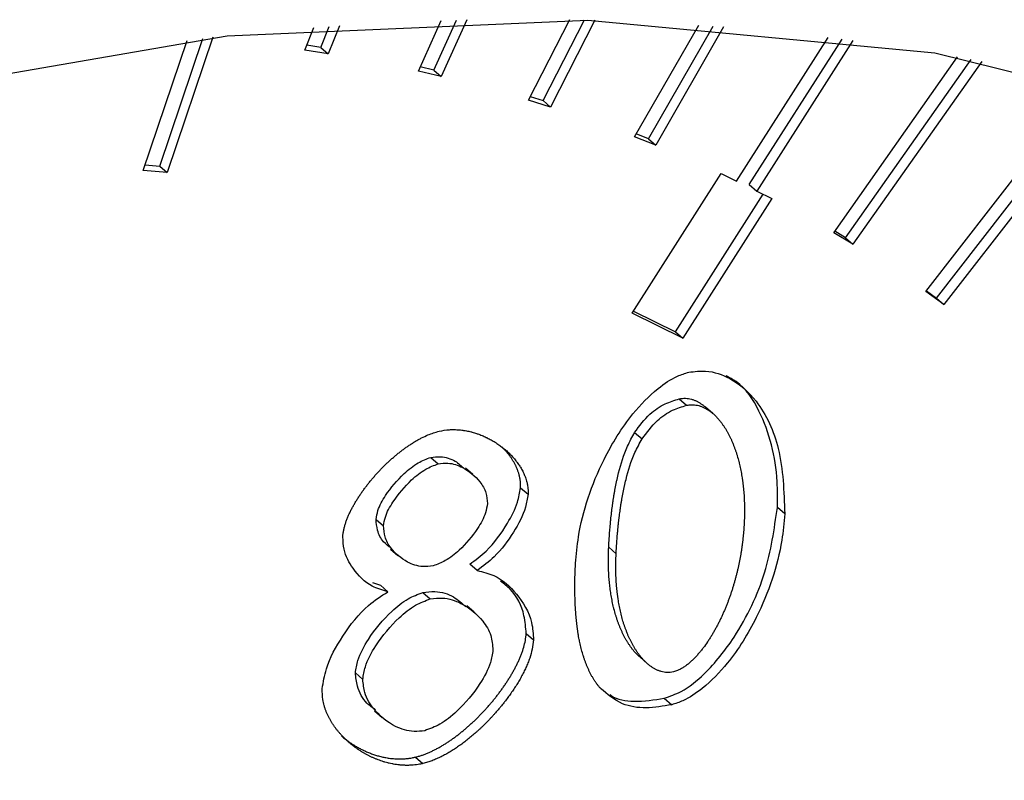
# Model space of a CAD drawing. Extents: x 14.6 to 25.9, y 4.2 to 12.7.
# Drawn here: x 18.4 to 18.4, y 5.9 to 6 of the extents above; entities that cross this region are included whole.
import ezdxf

# ---------------------------------------------------------------- set-up
doc = ezdxf.new("R2010")
doc.units = 0
doc.header["$LTSCALE"] = 0.2
doc.header["$MEASUREMENT"] = 0
doc.linetypes.add('SLD-SOLID', pattern=[0])
doc.layers.get('0').update_dxf_attribs({"linetype": 'CONTINUOUS'})

# ---------------------------------------------------------------- blocks, each defined once
blk = doc.blocks.new('A$C1AF80500')
at = {"color": 7, "linetype": 'SLD-SOLID'}
for p, q in [((2.325295, 1.473529), (2.325801, 1.474649)), ((2.325635, 1.473554), (2.326134, 1.474658)), ((2.326365, 1.474664), (2.325799, 1.473412)), ((2.327726, 1.47289), (2.328637, 1.474669)), ((2.328049, 1.47288), (2.328962, 1.474663)), ((2.329195, 1.474657), (2.328213, 1.472738)), ((2.322786, 1.473994), (2.322983, 1.474494)), ((2.323141, 1.474055), (2.323324, 1.47452)), ((2.323551, 1.474536), (2.323305, 1.473913)), ((2.330071, 1.47208), (2.331486, 1.474548)), ((2.330376, 1.472036), (2.331803, 1.474525)), ((2.332038, 1.474507), (2.33054, 1.471894)), ((2.319215, 1.471336), (2.320185, 1.474212)), ((2.319583, 1.471433), (2.320535, 1.474254)), ((2.320755, 1.47428), (2.319747, 1.471291)), ((2.332321, 1.471102), (2.334344, 1.474276)), ((2.332605, 1.471024), (2.334653, 1.474238)), ((2.334888, 1.474207), (2.332769, 1.470882)), ((2.323305, 1.473913), (2.322786, 1.473994)), ((2.323141, 1.474055), (2.322829, 1.474104)), ((2.323141, 1.474055), (2.323305, 1.473913)), ((2.334468, 1.469961), (2.337205, 1.473847)), ((2.334729, 1.469849), (2.337506, 1.473792)), ((2.325635, 1.473554), (2.325337, 1.473623)), ((2.325635, 1.473554), (2.325799, 1.473412)), ((2.33774, 1.473748), (2.334894, 1.469707)), ((2.325799, 1.473412), (2.325295, 1.473529)), ((2.336503, 1.468659), (2.340063, 1.473249)), ((2.336741, 1.468515), (2.340356, 1.473177)), ((2.340586, 1.47312), (2.336905, 1.468373)), ((2.328213, 1.472738), (2.327726, 1.47289)), ((2.327766, 1.472968), (2.328049, 1.47288)), ((2.328049, 1.47288), (2.328213, 1.472738)), ((2.33054, 1.471894), (2.330071, 1.47208)), ((2.330376, 1.472036), (2.330107, 1.472143)), ((2.330376, 1.472036), (2.33054, 1.471894)), ((2.319257, 1.471461), (2.319583, 1.471433)), ((2.319583, 1.471433), (2.319747, 1.471291)), ((2.319747, 1.471291), (2.319215, 1.471336)), ((2.330018, 1.46818), (2.331985, 1.471268)), ((2.331985, 1.471268), (2.332321, 1.471102)), ((2.332605, 1.471024), (2.332769, 1.470882)), ((2.330974, 1.467771), (2.332911, 1.470812)), ((2.333105, 1.470717), (2.331138, 1.467629)), ((2.332769, 1.470882), (2.333105, 1.470717)), ((2.334894, 1.469707), (2.334468, 1.469961)), ((2.334729, 1.469849), (2.33449, 1.469992)), ((2.334729, 1.469849), (2.334894, 1.469707)), ((2.336905, 1.468373), (2.336503, 1.468659)), ((2.336515, 1.468675), (2.336741, 1.468515)), ((2.336741, 1.468515), (2.336905, 1.468373)), ((2.331138, 1.467629), (2.330018, 1.46818)), ((2.330048, 1.468226), (2.330974, 1.467771)), ((2.330974, 1.467771), (2.331138, 1.467629)), ((2.331056, 1.466288), (2.33122, 1.466146)), ((2.331799, 1.465965), (2.331634, 1.466107)), ((2.330072, 1.465546), (2.330236, 1.465404)), ((2.325568, 1.464995), (2.325732, 1.464853)), ((2.326496, 1.464618), (2.326332, 1.46476)), ((2.327553, 1.464326), (2.327717, 1.464184)), ((2.333388, 1.463748), (2.333224, 1.46389)), ((2.32436, 1.463625), (2.324524, 1.463483)), ((2.32468, 1.462968), (2.324844, 1.462826)), ((2.329499, 1.463008), (2.329663, 1.462866)), ((2.326594, 1.462493), (2.32643, 1.462635)), ((2.324281, 1.462233), (2.324456, 1.462168)), ((2.324456, 1.462168), (2.32462, 1.462026)), ((2.325394, 1.46201), (2.325558, 1.461868)), ((2.326528, 1.461573), (2.326364, 1.461715)), ((2.327676, 1.461102), (2.32784, 1.46096)), ((2.330191, 1.460577), (2.330355, 1.460435)), ((2.323903, 1.460232), (2.324067, 1.46009)), ((2.330727, 1.459672), (2.330891, 1.45953)), ((2.324327, 1.459391), (2.324491, 1.459249)), ((2.325228, 1.458371), (2.325392, 1.458229))]:
    blk.add_line(p, q, dxfattribs=at)
at = {"color": 7, "linetype": 'SLD-SOLID', "flags": 128}
blk.add_lwpolyline([(2.306118, 1.340417), (2.297965, 1.339004), (2.289995, 1.338658), (2.282332, 1.339385), (2.275099, 1.341173), (2.268408, 1.343993), (2.262365, 1.347801), (2.257066, 1.352538), (2.252594, 1.358128), (2.24902, 1.364484), (2.2464, 1.371505), (2.244775, 1.37908), (2.244171, 1.38709), (2.244598, 1.395409), (2.246049, 1.403905), (2.2485, 1.412445), (2.251914, 1.420894), (2.256237, 1.429118), (2.261399, 1.436987), (2.267321, 1.444379), (2.273907, 1.451175), (2.281056, 1.45727), (2.288653, 1.462566), (2.29658, 1.466981), (2.30471, 1.470445), (2.312916, 1.472902), (2.321069, 1.474315), (2.329039, 1.474661), (2.336702, 1.473934), (2.343936, 1.472147), (2.350627, 1.469326), (2.356669, 1.465518), (2.361968, 1.460781), (2.36644, 1.455191), (2.370014, 1.448835), (2.372635, 1.441814), (2.374259, 1.434239), (2.374863, 1.426229), (2.374436, 1.41791), (2.372985, 1.409414), (2.370534, 1.400874), (2.36712, 1.392426), (2.362798, 1.384202), (2.357635, 1.376332), (2.351714, 1.36894), (2.345127, 1.362144), (2.337978, 1.356049), (2.330381, 1.350753), (2.322455, 1.346338), (2.314324, 1.342875), (2.306118, 1.340417)], dxfattribs=at)
at = {"color": 7, "linetype": 'SLD-SOLID'}
for points, knots in [([(2.328765, 1.462654), (2.328783, 1.462848), (2.328853, 1.463605), (2.329241, 1.464761), (2.329919, 1.46587), (2.330507, 1.466479), (2.330948, 1.466778), (2.331184, 1.466852), (2.331268, 1.466878)], [0, 0, 0, 0, 0.1225424, 0.4771528, 0.7011137, 0.8480149, 0.9461349, 1, 1, 1, 1]), ([(2.331268, 1.466878), (2.331394, 1.466893), (2.331725, 1.46693), (2.332267, 1.466732), (2.332872, 1.466188), (2.333338, 1.465161), (2.33337, 1.464242), (2.333388, 1.463748)], [0, 0, 0, 0, 0.0819437, 0.2146296, 0.4049186, 0.6804192, 1, 1, 1, 1]), ([(2.333224, 1.46389), (2.333227, 1.46408), (2.333237, 1.464848), (2.33297, 1.465833), (2.332491, 1.466592), (2.332167, 1.466756), (2.332091, 1.466795)], [0, 0, 0, 0, 0.161364, 0.649192, 0.917547, 1, 1, 1, 1]), ([(2.330072, 1.465546), (2.330177, 1.465688), (2.330365, 1.465944), (2.330728, 1.466189), (2.330952, 1.466257), (2.331056, 1.466288)], [0, 0, 0, 0, 0.404832, 0.724841, 1, 1, 1, 1]), ([(2.330236, 1.465404), (2.330341, 1.465546), (2.330529, 1.465802), (2.330892, 1.466047), (2.331116, 1.466115), (2.33122, 1.466146)], [0, 0, 0, 0, 0.404832, 0.724841, 1, 1, 1, 1]), ([(2.331056, 1.466288), (2.331079, 1.466293), (2.331127, 1.466302), (2.331196, 1.466303), (2.331262, 1.466296), (2.331315, 1.466284), (2.331356, 1.466272), (2.331386, 1.466261), (2.331415, 1.466249), (2.331443, 1.466236), (2.331471, 1.466222), (2.331507, 1.466201), (2.331541, 1.466179), (2.331575, 1.466155), (2.331599, 1.466136), (2.331619, 1.46612), (2.33163, 1.46611), (2.331634, 1.466106)], [0, 0, 0, 0, 0.1027392, 0.2054448, 0.3080603, 0.4106411, 0.4618848, 0.5131472, 0.5643859, 0.6156973, 0.666917, 0.718189, 0.8207081, 0.8719141, 0.9232046, 0.9744317, 1, 1, 1, 1]), ([(2.33122, 1.466146), (2.331243, 1.46615), (2.331291, 1.46616), (2.33136, 1.466161), (2.331426, 1.466154), (2.331479, 1.466142), (2.33152, 1.46613), (2.33155, 1.466119), (2.331579, 1.466107), (2.331607, 1.466094), (2.331635, 1.466079), (2.331671, 1.466059), (2.331705, 1.466037), (2.331739, 1.466013), (2.331763, 1.465994), (2.331811, 1.465955), (2.331863, 1.465906), (2.331919, 1.465845), (2.331952, 1.465805), (2.331984, 1.465765), (2.332008, 1.465731), (2.332038, 1.465689), (2.332061, 1.465654), (2.332089, 1.46561), (2.33211, 1.465573), (2.332135, 1.465527), (2.332155, 1.46549), (2.332179, 1.465443), (2.332202, 1.465395), (2.332223, 1.465346), (2.332244, 1.465296), (2.332264, 1.465246), (2.332283, 1.465196), (2.332301, 1.465145), (2.332318, 1.465093), (2.332338, 1.46503), (2.332356, 1.464967), (2.33237, 1.464913), (2.332384, 1.46486), (2.332396, 1.464806), (2.33241, 1.46474), (2.332424, 1.464674), (2.332435, 1.464607), (2.332444, 1.464551), (2.332451, 1.464507), (2.332456, 1.464473), (2.33246, 1.464439), (2.332465, 1.464405), (2.332469, 1.464371), (2.332472, 1.464336), (2.332476, 1.464302), (2.332479, 1.464267), (2.332482, 1.464233), (2.332486, 1.464187), (2.332489, 1.46414), (2.332491, 1.464094), (2.332493, 1.464059), (2.332494, 1.464024), (2.332496, 1.463989), (2.332497, 1.463953), (2.332497, 1.463918), (2.332498, 1.463883), (2.332498, 1.463847), (2.332498, 1.4638), (2.332498, 1.463753), (2.332497, 1.463705), (2.332496, 1.463669), (2.332495, 1.463633), (2.332493, 1.463589), (2.332492, 1.463556), (2.332491, 1.463535)], [0, 0, 0, 0, 0.0205113, 0.041016, 0.0615026, 0.0819823, 0.0922128, 0.1024471, 0.1126766, 0.1229207, 0.1331464, 0.1433826, 0.16385, 0.174073, 0.1843128, 0.1945401, 0.2354977, 0.2559566, 0.27641, 0.2866571, 0.3071069, 0.3173416, 0.3377975, 0.3480287, 0.3684999, 0.3787298, 0.3991771, 0.4094249, 0.4298881, 0.4503333, 0.4605695, 0.481037, 0.5014918, 0.5117121, 0.5321854, 0.5526507, 0.5730943, 0.5935696, 0.6037899, 0.6242464, 0.6447289, 0.6651746, 0.6856356, 0.7060959, 0.7163206, 0.7265585, 0.736787, 0.7470307, 0.7572417, 0.7674926, 0.7777119, 0.7879486, 0.798179, 0.8084041, 0.8288625, 0.8390976, 0.8493291, 0.8595574, 0.8697829, 0.8800065, 0.8902528, 0.9004734, 0.9106933, 0.9209373, 0.9414018, 0.9516231, 0.9618461, 0.972095, 0.9823221, 1, 1, 1, 1]), ([(2.323625, 1.463238), (2.323627, 1.463262), (2.32363, 1.463298), (2.323637, 1.463347), (2.323644, 1.463384), (2.323652, 1.463421), (2.323661, 1.463458), (2.323672, 1.463495), (2.323683, 1.463532), (2.323695, 1.463569), (2.323713, 1.463618), (2.323732, 1.463667), (2.323753, 1.463715), (2.323769, 1.463751), (2.323786, 1.463787), (2.32381, 1.463835), (2.323834, 1.463883), (2.32386, 1.46393), (2.323887, 1.463977), (2.323914, 1.464023), (2.323943, 1.46407), (2.323972, 1.464115), (2.324002, 1.464161), (2.324032, 1.464206), (2.324064, 1.46425), (2.324095, 1.464294), (2.324128, 1.464338), (2.324161, 1.464381), (2.324195, 1.464424), (2.324238, 1.464478), (2.324273, 1.464519), (2.324309, 1.464561), (2.324345, 1.464602), (2.324381, 1.464643), (2.324428, 1.464693), (2.324466, 1.464732), (2.324504, 1.464771), (2.324542, 1.46481), (2.324581, 1.464848), (2.324631, 1.464895), (2.324671, 1.464932), (2.324721, 1.464977), (2.324762, 1.465013), (2.324804, 1.465047), (2.324846, 1.465082), (2.324888, 1.465116), (2.324931, 1.465148), (2.324974, 1.465181), (2.325017, 1.465212), (2.325072, 1.46525), (2.325116, 1.46528), (2.325161, 1.465309), (2.325206, 1.465337), (2.325251, 1.465364), (2.325297, 1.465389), (2.325331, 1.465408), (2.3254, 1.465444), (2.32554, 1.465511), (2.32567, 1.465549), (2.325753, 1.465574)], [0, 0, 0, 0, 0.024125, 0.036164, 0.048223, 0.060286, 0.072331, 0.084368, 0.096428, 0.10849, 0.120525, 0.144636, 0.156688, 0.168747, 0.180786, 0.19283, 0.216936, 0.228992, 0.241032, 0.265139, 0.277205, 0.289249, 0.313338, 0.325404, 0.337445, 0.361546, 0.373606, 0.385643, 0.409747, 0.421798, 0.445893, 0.45796, 0.470003, 0.494095, 0.506154, 0.530253, 0.542302, 0.55436, 0.578451, 0.59051, 0.61461, 0.626655, 0.650757, 0.662799, 0.674854, 0.698957, 0.71101, 0.723054, 0.747163, 0.759216, 0.783315, 0.795358, 0.807414, 0.831519, 0.843569, 0.855617, 0.867665, 0.915911, 1, 1, 1, 1]), ([(2.325753, 1.465574), (2.325829, 1.465588), (2.325943, 1.465609), (2.326072, 1.46561), (2.326136, 1.465608), (2.326181, 1.465606), (2.326225, 1.465602), (2.326269, 1.465596), (2.326313, 1.46559), (2.326356, 1.465583), (2.326407, 1.465572), (2.326449, 1.465562), (2.326491, 1.465551), (2.326532, 1.465539), (2.326573, 1.465526), (2.326613, 1.465513), (2.326653, 1.465498), (2.3267, 1.46548), (2.326746, 1.46546), (2.326784, 1.465442), (2.326822, 1.465424), (2.326859, 1.465405), (2.326903, 1.465381), (2.326946, 1.465356), (2.326982, 1.465335), (2.327016, 1.465313), (2.327051, 1.46529), (2.327091, 1.465261), (2.327125, 1.465237), (2.327157, 1.465212), (2.327189, 1.465186), (2.327227, 1.465154), (2.327258, 1.465126), (2.327288, 1.465098), (2.327317, 1.46507), (2.327352, 1.465034), (2.32738, 1.465004), (2.327407, 1.464973), (2.327434, 1.464941), (2.327459, 1.464908), (2.327484, 1.464875), (2.327508, 1.464841), (2.327531, 1.464806), (2.327554, 1.464771), (2.327575, 1.464734), (2.327599, 1.464689), (2.327621, 1.464643), (2.327639, 1.464604), (2.327654, 1.464564), (2.327666, 1.464531), (2.327679, 1.464489), (2.327689, 1.464455), (2.327697, 1.46442), (2.327704, 1.464385), (2.32771, 1.464349), (2.327714, 1.464312), (2.327717, 1.464277), (2.327719, 1.464235), (2.327717, 1.464201), (2.327717, 1.464184)], [0, 0, 0, 0, 0.076813, 0.115093, 0.134221, 0.143783, 0.162912, 0.18204, 0.191613, 0.210743, 0.229864, 0.248995, 0.258556, 0.27769, 0.296816, 0.30637, 0.32551, 0.344629, 0.363762, 0.382897, 0.392459, 0.411591, 0.430709, 0.44985, 0.468968, 0.478535, 0.497667, 0.516793, 0.535911, 0.54547, 0.5646, 0.58373, 0.602863, 0.612436, 0.631568, 0.650679, 0.669823, 0.679388, 0.698506, 0.717631, 0.7272, 0.746319, 0.765444, 0.775013, 0.794159, 0.813284, 0.832412, 0.851553, 0.861102, 0.880225, 0.889799, 0.908927, 0.918485, 0.928053, 0.947206, 0.956774, 0.966314, 0.983133, 1, 1, 1, 1]), ([(2.329499, 1.463008), (2.3295, 1.463032), (2.329503, 1.46308), (2.329507, 1.463153), (2.329511, 1.463213), (2.329514, 1.463261), (2.329518, 1.463309), (2.329521, 1.463357), (2.329526, 1.463418), (2.32953, 1.463466), (2.329536, 1.463527), (2.32954, 1.463575), (2.329545, 1.463624), (2.32955, 1.463672), (2.329556, 1.463721), (2.329561, 1.463769), (2.32957, 1.463843), (2.329581, 1.463928), (2.329595, 1.464026), (2.329604, 1.464087), (2.329612, 1.464136), (2.329618, 1.464172), (2.329624, 1.464209), (2.329633, 1.464258), (2.329642, 1.464307), (2.329651, 1.464356), (2.329659, 1.464393), (2.329666, 1.46443), (2.329674, 1.464467), (2.32969, 1.464541), (2.329752, 1.4648), (2.329856, 1.465157), (2.330017, 1.465446), (2.330072, 1.465546)], [0, 0, 0, 0, 0.0287743, 0.0575232, 0.0862828, 0.1006841, 0.1150537, 0.1438038, 0.158184, 0.1869567, 0.2013155, 0.2300818, 0.2444557, 0.258869, 0.2876123, 0.3020109, 0.3163826, 0.3739148, 0.4026514, 0.431431, 0.4457887, 0.4601917, 0.4745758, 0.4889398, 0.5177174, 0.5320967, 0.5464633, 0.5608479, 0.5752211, 0.5896173, 0.6471257, 0.8781356, 1, 1, 1, 1]), ([(2.329663, 1.462866), (2.329664, 1.46289), (2.329667, 1.462938), (2.329671, 1.46301), (2.329675, 1.463071), (2.329678, 1.463119), (2.329682, 1.463167), (2.329685, 1.463215), (2.32969, 1.463276), (2.329694, 1.463324), (2.3297, 1.463385), (2.329704, 1.463433), (2.329709, 1.463482), (2.329714, 1.46353), (2.32972, 1.463579), (2.329725, 1.463627), (2.329734, 1.4637), (2.329745, 1.463786), (2.329759, 1.463883), (2.329768, 1.463945), (2.329776, 1.463994), (2.329782, 1.46403), (2.329788, 1.464067), (2.329797, 1.464116), (2.329806, 1.464165), (2.329815, 1.464214), (2.329823, 1.464251), (2.32983, 1.464288), (2.329838, 1.464325), (2.329854, 1.464399), (2.329916, 1.464658), (2.33002, 1.465015), (2.330181, 1.465304), (2.330236, 1.465404)], [0, 0, 0, 0, 0.0287743, 0.0575232, 0.0862828, 0.1006841, 0.1150537, 0.1438038, 0.158184, 0.1869567, 0.2013155, 0.2300818, 0.2444557, 0.258869, 0.2876123, 0.3020109, 0.3163826, 0.3739148, 0.4026514, 0.431431, 0.4457887, 0.4601917, 0.4745758, 0.4889398, 0.5177174, 0.5320967, 0.5464633, 0.5608479, 0.5752211, 0.5896173, 0.6471257, 0.8781356, 1, 1, 1, 1]), ([(2.327553, 1.464326), (2.327553, 1.46435), (2.327554, 1.464386), (2.327552, 1.464432), (2.327549, 1.464467), (2.327544, 1.464501), (2.327538, 1.464534), (2.327532, 1.464567), (2.327524, 1.4646), (2.327515, 1.464632), (2.327502, 1.464673), (2.327487, 1.464714), (2.327471, 1.464754), (2.327458, 1.464783), (2.32744, 1.464822), (2.327415, 1.464869), (2.327389, 1.464914), (2.327361, 1.464958), (2.327338, 1.464993), (2.327313, 1.465026), (2.327289, 1.465059), (2.327263, 1.465091), (2.327229, 1.465131), (2.327202, 1.465161), (2.327173, 1.465191), (2.327154, 1.465211), (2.327142, 1.465223), (2.327137, 1.465227)], [0, 0, 0, 0, 0.063204, 0.094772, 0.126277, 0.1579, 0.189452, 0.221026, 0.252573, 0.284102, 0.315706, 0.378789, 0.410358, 0.441949, 0.473493, 0.536605, 0.599754, 0.631302, 0.694417, 0.725986, 0.757577, 0.820643, 0.852249, 0.915324, 0.94694, 0.978449, 1, 1, 1, 1]), ([(2.32436, 1.463625), (2.324371, 1.46369), (2.324401, 1.463869), (2.324605, 1.464232), (2.324912, 1.464592), (2.325266, 1.464882), (2.325475, 1.46496), (2.325568, 1.464995)], [0, 0, 0, 0, 0.110903, 0.304708, 0.631893, 0.834738, 1, 1, 1, 1]), ([(2.324524, 1.463483), (2.324535, 1.463548), (2.324565, 1.463727), (2.324769, 1.46409), (2.325076, 1.46445), (2.32543, 1.46474), (2.325639, 1.464818), (2.325732, 1.464853)], [0, 0, 0, 0, 0.110903, 0.304708, 0.631893, 0.834738, 1, 1, 1, 1]), ([(2.325568, 1.464995), (2.32564, 1.465003), (2.325835, 1.465025), (2.326104, 1.46494), (2.326248, 1.464802), (2.326314, 1.464739)], [0, 0, 0, 0, 0.240926, 0.653642, 1, 1, 1, 1]), ([(2.325732, 1.464853), (2.325805, 1.464862), (2.326001, 1.464885), (2.326335, 1.464761), (2.326617, 1.464528), (2.326797, 1.464239), (2.326813, 1.464058), (2.32682, 1.463977)], [0, 0, 0, 0, 0.126712, 0.343775, 0.677199, 0.857186, 1, 1, 1, 1]), ([(2.32643, 1.462635), (2.326553, 1.462727), (2.326882, 1.462972), (2.327233, 1.463463), (2.327489, 1.463952), (2.327534, 1.464218), (2.327553, 1.464326)], [0, 0, 0, 0, 0.219283, 0.584266, 0.831488, 1, 1, 1, 1]), ([(2.32682, 1.463977), (2.326808, 1.463908), (2.326777, 1.46372), (2.326571, 1.46335), (2.326264, 1.462989), (2.325915, 1.462707), (2.325712, 1.462632), (2.325622, 1.462599)], [0, 0, 0, 0, 0.117935, 0.319828, 0.64223, 0.840577, 1, 1, 1, 1]), ([(2.327717, 1.464184), (2.327701, 1.464087), (2.327655, 1.463801), (2.327395, 1.463318), (2.327035, 1.462824), (2.326724, 1.46259), (2.326594, 1.462493)], [0, 0, 0, 0, 0.15152, 0.446532, 0.769545, 1, 1, 1, 1]), ([(2.330727, 1.459672), (2.330852, 1.459716), (2.331166, 1.459827), (2.331724, 1.460284), (2.332412, 1.461158), (2.333021, 1.462444), (2.333156, 1.463409), (2.333224, 1.46389)], [0, 0, 0, 0, 0.080431, 0.201871, 0.397334, 0.699948, 1, 1, 1, 1]), ([(2.324698, 1.462988), (2.324637, 1.463032), (2.324501, 1.463131), (2.324382, 1.463356), (2.324367, 1.463543), (2.32436, 1.463625)], [0, 0, 0, 0, 0.309544, 0.697008, 1, 1, 1, 1]), ([(2.333388, 1.463748), (2.33337, 1.463553), (2.3333, 1.462798), (2.332911, 1.461643), (2.332234, 1.460536), (2.331647, 1.459928), (2.331209, 1.45963), (2.330974, 1.459556), (2.330891, 1.45953)], [0, 0, 0, 0, 0.12281, 0.477152, 0.702326, 0.848761, 0.946262, 1, 1, 1, 1]), ([(2.332491, 1.463535), (2.332489, 1.463511), (2.332487, 1.463475), (2.332484, 1.463427), (2.332481, 1.463391), (2.332479, 1.463355), (2.332475, 1.463318), (2.332471, 1.46327), (2.332466, 1.463221), (2.332461, 1.463173), (2.332456, 1.463136), (2.332452, 1.4631), (2.332447, 1.463063), (2.332442, 1.463027), (2.332437, 1.46299), (2.332432, 1.462953), (2.332426, 1.462917), (2.33242, 1.46288), (2.332414, 1.462843), (2.332407, 1.462806), (2.332401, 1.46277), (2.332394, 1.462733), (2.332386, 1.462696), (2.332379, 1.462659), (2.332371, 1.462622), (2.332363, 1.462585), (2.332352, 1.462536), (2.332338, 1.462474), (2.33232, 1.4624), (2.332301, 1.462326), (2.33228, 1.462253), (2.332259, 1.462179), (2.332236, 1.462105), (2.332212, 1.462031), (2.332192, 1.461969), (2.33217, 1.461908), (2.332148, 1.461847), (2.33212, 1.461774), (2.332096, 1.461712), (2.332071, 1.461652), (2.332045, 1.461591), (2.332019, 1.46153), (2.331991, 1.46147), (2.331963, 1.46141), (2.331933, 1.46135), (2.331902, 1.46129), (2.331877, 1.461243), (2.331845, 1.461184), (2.331818, 1.461137), (2.331791, 1.461091), (2.331763, 1.461044), (2.331734, 1.460999), (2.331705, 1.460953), (2.331659, 1.460885), (2.331604, 1.460807), (2.331545, 1.460732), (2.331511, 1.46069), (2.331484, 1.460658), (2.331457, 1.460628), (2.331429, 1.460597), (2.331401, 1.460567), (2.331373, 1.460538), (2.331343, 1.46051), (2.331313, 1.460482), (2.331283, 1.460455), (2.331241, 1.46042), (2.331188, 1.460379), (2.331121, 1.460335), (2.331063, 1.460304), (2.330999, 1.460275), (2.330958, 1.460263), (2.330928, 1.460254)], [0, 0, 0, 0, 0.020527, 0.030773, 0.041023, 0.051278, 0.061538, 0.071805, 0.09231, 0.102574, 0.11282, 0.123076, 0.13334, 0.14359, 0.15385, 0.16412, 0.174377, 0.184621, 0.194878, 0.205147, 0.215405, 0.225654, 0.235916, 0.24617, 0.256416, 0.266677, 0.276933, 0.297447, 0.317968, 0.338474, 0.358998, 0.379496, 0.400023, 0.420542, 0.441057, 0.451315, 0.471808, 0.492322, 0.512841, 0.523112, 0.543619, 0.564135, 0.574393, 0.594896, 0.615428, 0.625673, 0.646188, 0.656456, 0.676957, 0.687212, 0.697473, 0.717998, 0.728248, 0.7385, 0.779563, 0.800079, 0.81033, 0.820584, 0.83084, 0.841093, 0.851355, 0.861621, 0.871868, 0.882128, 0.89239, 0.90265, 0.923171, 0.943715, 0.96426, 0.974518, 1, 1, 1, 1]), ([(2.325622, 1.462599), (2.325544, 1.462589), (2.325337, 1.462564), (2.324999, 1.462687), (2.324718, 1.462921), (2.324545, 1.463213), (2.32453, 1.4634), (2.324524, 1.463483)], [0, 0, 0, 0, 0.1355753, 0.3576695, 0.672119, 0.8561162, 1, 1, 1, 1]), ([(2.32462, 1.462026), (2.324501, 1.46206), (2.324187, 1.46215), (2.323862, 1.462493), (2.323647, 1.462881), (2.323631, 1.463144), (2.323625, 1.463238)], [0, 0, 0, 0, 0.2184295, 0.5740671, 0.8490864, 1, 1, 1, 1]), ([(2.330192, 1.460577), (2.330164, 1.460603), (2.33012, 1.460642), (2.330067, 1.460701), (2.330034, 1.46074), (2.330003, 1.460781), (2.329978, 1.460815), (2.329955, 1.460849), (2.329931, 1.460884), (2.329909, 1.460919), (2.329882, 1.460964), (2.329857, 1.46101), (2.329832, 1.461057), (2.329808, 1.461104), (2.32979, 1.461143), (2.329768, 1.461191), (2.329747, 1.461241), (2.329724, 1.461301), (2.329705, 1.461351), (2.329687, 1.461403), (2.32967, 1.461454), (2.32965, 1.461517), (2.329632, 1.46158), (2.329618, 1.461634), (2.329605, 1.461688), (2.329592, 1.461742), (2.329578, 1.461807), (2.329565, 1.461874), (2.329553, 1.46194), (2.329542, 1.462007), (2.329533, 1.462075), (2.329524, 1.462143), (2.329516, 1.462211), (2.32951, 1.46228), (2.329504, 1.462349), (2.3295, 1.462419), (2.329496, 1.462489), (2.329494, 1.462559), (2.329492, 1.46263), (2.329491, 1.462702), (2.329491, 1.462777), (2.329493, 1.462879), (2.329497, 1.462957), (2.329499, 1.463008)], [0, 0, 0, 0, 0.047105, 0.072655, 0.0982, 0.110972, 0.136525, 0.149282, 0.162048, 0.187601, 0.200373, 0.225917, 0.251451, 0.264235, 0.289788, 0.302535, 0.328096, 0.353628, 0.379183, 0.391934, 0.417481, 0.443021, 0.468561, 0.494114, 0.506897, 0.532428, 0.557963, 0.583509, 0.609048, 0.634615, 0.660157, 0.68568, 0.71122, 0.736785, 0.762318, 0.787856, 0.813404, 0.838937, 0.86449, 0.890038, 0.917502, 0.945001, 1, 1, 1, 1]), ([(2.330928, 1.460254), (2.330905, 1.46025), (2.330857, 1.460241), (2.330788, 1.46024), (2.330722, 1.460247), (2.330669, 1.460259), (2.330629, 1.460272), (2.330599, 1.460283), (2.33057, 1.460295), (2.330542, 1.460308), (2.330514, 1.460323), (2.330487, 1.460338), (2.330452, 1.46036), (2.330419, 1.460384), (2.330386, 1.460409), (2.330339, 1.460448), (2.330287, 1.460498), (2.330231, 1.460559), (2.330199, 1.460598), (2.330167, 1.460639), (2.330142, 1.460673), (2.330119, 1.460707), (2.330096, 1.460741), (2.330073, 1.460777), (2.330046, 1.460822), (2.330021, 1.460868), (2.329996, 1.460915), (2.329973, 1.460962), (2.329954, 1.461001), (2.329932, 1.461049), (2.329912, 1.461099), (2.329888, 1.461159), (2.329869, 1.461209), (2.329851, 1.461261), (2.329834, 1.461312), (2.329814, 1.461375), (2.329796, 1.461438), (2.329782, 1.461492), (2.329769, 1.461546), (2.329756, 1.4616), (2.329742, 1.461665), (2.329729, 1.461731), (2.329717, 1.461798), (2.329708, 1.461854), (2.329702, 1.461899), (2.329697, 1.461933), (2.329692, 1.461967), (2.329688, 1.462001), (2.329684, 1.462035), (2.329681, 1.462069), (2.329677, 1.462104), (2.329674, 1.462138), (2.329671, 1.462173), (2.329668, 1.462207), (2.329665, 1.462254), (2.329663, 1.4623), (2.32966, 1.462347), (2.329659, 1.462382), (2.329658, 1.462417), (2.329657, 1.462452), (2.329656, 1.462488), (2.329656, 1.462523), (2.329655, 1.462558), (2.329655, 1.462594), (2.329656, 1.462641), (2.329656, 1.462689), (2.329658, 1.462737), (2.329659, 1.462772), (2.32966, 1.462816), (2.329662, 1.462847), (2.329663, 1.462866)], [0, 0, 0, 0, 0.020539, 0.041062, 0.061581, 0.082091, 0.092338, 0.102572, 0.112822, 0.123068, 0.133313, 0.143554, 0.153795, 0.174279, 0.184528, 0.194765, 0.23577, 0.256261, 0.276748, 0.286991, 0.307485, 0.317716, 0.327955, 0.348448, 0.358692, 0.379178, 0.399657, 0.409909, 0.430403, 0.440626, 0.461126, 0.481604, 0.502098, 0.512325, 0.532814, 0.553297, 0.57378, 0.594274, 0.604526, 0.625002, 0.645481, 0.665969, 0.686452, 0.706957, 0.717192, 0.727441, 0.737681, 0.747911, 0.758157, 0.768395, 0.77865, 0.788873, 0.799115, 0.809376, 0.819607, 0.840104, 0.850348, 0.860588, 0.870825, 0.881061, 0.891319, 0.901552, 0.911784, 0.92204, 0.932272, 0.952762, 0.962998, 0.973235, 0.983499, 1, 1, 1, 1]), ([(2.326594, 1.462493), (2.32672, 1.462463), (2.327069, 1.462382), (2.32749, 1.46198), (2.327803, 1.461484), (2.327831, 1.461091), (2.32784, 1.46096)], [0, 0, 0, 0, 0.1793969, 0.4945548, 0.8318936, 1, 1, 1, 1]), ([(2.329318, 1.45989), (2.329304, 1.459905), (2.329284, 1.459929), (2.329258, 1.459961), (2.32924, 1.459986), (2.329221, 1.460011), (2.329204, 1.460036), (2.329186, 1.460062), (2.329169, 1.460089), (2.329153, 1.460115), (2.329137, 1.460142), (2.329121, 1.46017), (2.329106, 1.460198), (2.329091, 1.460226), (2.329077, 1.460254), (2.329063, 1.460283), (2.329045, 1.460321), (2.329028, 1.460361), (2.329011, 1.4604), (2.329, 1.46043), (2.328988, 1.460461), (2.328977, 1.460491), (2.328962, 1.460532), (2.328949, 1.460573), (2.328926, 1.460646), (2.328899, 1.460742), (2.328873, 1.46085), (2.328856, 1.460926), (2.328845, 1.460981), (2.328837, 1.461025), (2.328829, 1.46107), (2.328822, 1.461115), (2.328815, 1.461159), (2.328809, 1.461204), (2.328802, 1.46125), (2.328797, 1.461295), (2.32879, 1.461352), (2.328785, 1.461398), (2.32878, 1.461455), (2.328776, 1.461501), (2.328771, 1.461559), (2.328768, 1.461605), (2.328764, 1.461663), (2.328761, 1.461709), (2.328759, 1.461768), (2.328757, 1.461815), (2.328755, 1.461873), (2.328754, 1.46192), (2.328752, 1.461979), (2.328751, 1.462038), (2.328751, 1.462097), (2.328751, 1.462156), (2.328751, 1.462204), (2.328752, 1.462263), (2.328753, 1.462323), (2.328755, 1.462394), (2.328757, 1.462454), (2.328759, 1.462515), (2.328762, 1.462578), (2.328764, 1.462629), (2.328765, 1.462654)], [0, 0, 0, 0, 0.023483, 0.035209, 0.046944, 0.058669, 0.070409, 0.082121, 0.093861, 0.105602, 0.117325, 0.129059, 0.140779, 0.15252, 0.164251, 0.175984, 0.187715, 0.211187, 0.222905, 0.234636, 0.246378, 0.258111, 0.269831, 0.293304, 0.305036, 0.35197, 0.398906, 0.422354, 0.43408, 0.457568, 0.469278, 0.481029, 0.504468, 0.516213, 0.527948, 0.551418, 0.563127, 0.586605, 0.598321, 0.62179, 0.633516, 0.656985, 0.668726, 0.692172, 0.703904, 0.72739, 0.739116, 0.762563, 0.774313, 0.797753, 0.82122, 0.832967, 0.856434, 0.868154, 0.891624, 0.91507, 0.938548, 0.950275, 0.975134, 1, 1, 1, 1]), ([(2.327676, 1.461102), (2.327665, 1.461235), (2.327636, 1.461609), (2.327428, 1.462016), (2.327185, 1.462202), (2.327112, 1.462258)], [0, 0, 0, 0, 0.278903, 0.783761, 1, 1, 1, 1]), ([(2.32317, 1.459883), (2.323194, 1.460029), (2.323259, 1.460425), (2.323618, 1.46107), (2.324085, 1.461681), (2.324474, 1.461932), (2.32462, 1.462026)], [0, 0, 0, 0, 0.177564, 0.481901, 0.805171, 1, 1, 1, 1]), ([(2.325394, 1.46201), (2.325483, 1.462021), (2.325729, 1.462049), (2.326072, 1.461944), (2.326257, 1.46177), (2.326343, 1.461689)], [0, 0, 0, 0, 0.236528, 0.6467463, 1, 1, 1, 1]), ([(2.323903, 1.460232), (2.323918, 1.460324), (2.323958, 1.460576), (2.324223, 1.461063), (2.324611, 1.461526), (2.32504, 1.461878), (2.325284, 1.461969), (2.325394, 1.46201)], [0, 0, 0, 0, 0.123596, 0.337572, 0.661939, 0.848066, 1, 1, 1, 1]), ([(2.324067, 1.46009), (2.324082, 1.460182), (2.324122, 1.460434), (2.324387, 1.460921), (2.324775, 1.461384), (2.325204, 1.461736), (2.325448, 1.461827), (2.325558, 1.461868)], [0, 0, 0, 0, 0.123596, 0.337572, 0.661939, 0.848066, 1, 1, 1, 1]), ([(2.325558, 1.461868), (2.325648, 1.461879), (2.325894, 1.461909), (2.326315, 1.461759), (2.326676, 1.461466), (2.326911, 1.461092), (2.326932, 1.460847), (2.326942, 1.460737)], [0, 0, 0, 0, 0.123162, 0.336766, 0.661102, 0.847433, 1, 1, 1, 1]), ([(2.325228, 1.458371), (2.325252, 1.458377), (2.325299, 1.458389), (2.325359, 1.458408), (2.325418, 1.458428), (2.325465, 1.458446), (2.325512, 1.458466), (2.325559, 1.458486), (2.325605, 1.458508), (2.325663, 1.458537), (2.325709, 1.458561), (2.325767, 1.458593), (2.325823, 1.458626), (2.32588, 1.458661), (2.325935, 1.458697), (2.32598, 1.458726), (2.326035, 1.458764), (2.326078, 1.458795), (2.326132, 1.458835), (2.326186, 1.458876), (2.326238, 1.458918), (2.326291, 1.458961), (2.326332, 1.458996), (2.326383, 1.45904), (2.326434, 1.459085), (2.326484, 1.459132), (2.326534, 1.459178), (2.326583, 1.459226), (2.326631, 1.459274), (2.326679, 1.459323), (2.326726, 1.459372), (2.326772, 1.459422), (2.326818, 1.459473), (2.326854, 1.459514), (2.326899, 1.459566), (2.326943, 1.459618), (2.326986, 1.459671), (2.327028, 1.459725), (2.32707, 1.459779), (2.327111, 1.459834), (2.327151, 1.459889), (2.327182, 1.459933), (2.32722, 1.45999), (2.32725, 1.460035), (2.327287, 1.460092), (2.327316, 1.460138), (2.327351, 1.460196), (2.327377, 1.460243), (2.32741, 1.460301), (2.327435, 1.460349), (2.327466, 1.460408), (2.327489, 1.460456), (2.327517, 1.460517), (2.327538, 1.460565), (2.327558, 1.460614), (2.327577, 1.460663), (2.327625, 1.460798), (2.327664, 1.460951), (2.327674, 1.461075), (2.327676, 1.461102)], [0, 0, 0, 0, 0.020776, 0.041556, 0.051943, 0.072718, 0.083108, 0.093488, 0.114266, 0.124651, 0.145432, 0.15581, 0.176588, 0.19736, 0.207748, 0.228519, 0.238906, 0.259678, 0.270067, 0.290834, 0.311608, 0.321998, 0.342768, 0.353158, 0.373925, 0.394703, 0.405093, 0.425853, 0.446629, 0.457025, 0.47779, 0.498567, 0.508952, 0.529723, 0.540108, 0.560874, 0.581648, 0.59204, 0.612801, 0.633579, 0.643976, 0.664737, 0.675121, 0.695904, 0.706284, 0.727065, 0.737447, 0.758218, 0.768592, 0.789373, 0.799759, 0.820539, 0.830932, 0.851686, 0.862093, 0.872462, 0.89324, 0.9768, 1, 1, 1, 1]), ([(2.32784, 1.46096), (2.32782, 1.460826), (2.327797, 1.460675), (2.327735, 1.460506), (2.327715, 1.460454), (2.327693, 1.460403), (2.32767, 1.460351), (2.327646, 1.4603), (2.327621, 1.460249), (2.327595, 1.460198), (2.327568, 1.460148), (2.32754, 1.460097), (2.327511, 1.460048), (2.327481, 1.459998), (2.327451, 1.459949), (2.32742, 1.459901), (2.327377, 1.459836), (2.327333, 1.459773), (2.327288, 1.45971), (2.327253, 1.459663), (2.327218, 1.459617), (2.327182, 1.45957), (2.327146, 1.459525), (2.327109, 1.45948), (2.32706, 1.45942), (2.327009, 1.459361), (2.326957, 1.459303), (2.326918, 1.45926), (2.326878, 1.459218), (2.326838, 1.459176), (2.326784, 1.45912), (2.326729, 1.459066), (2.326673, 1.459012), (2.32663, 1.458973), (2.326587, 1.458934), (2.326544, 1.458895), (2.3265, 1.458857), (2.326441, 1.458808), (2.326382, 1.458759), (2.326321, 1.458712), (2.326275, 1.458678), (2.326229, 1.458644), (2.326183, 1.458611), (2.326136, 1.458579), (2.326089, 1.458547), (2.326041, 1.458517), (2.325993, 1.458488), (2.325945, 1.458459), (2.32588, 1.458423), (2.325814, 1.458388), (2.325748, 1.458356), (2.325698, 1.458333), (2.325648, 1.458312), (2.325598, 1.458292), (2.325548, 1.458274), (2.325497, 1.458257), (2.325445, 1.458242), (2.32541, 1.458233), (2.325392, 1.458229)], [0, 0, 0, 0, 0.113067, 0.127822, 0.142577, 0.157334, 0.172116, 0.186878, 0.201625, 0.216391, 0.231157, 0.245926, 0.260692, 0.275453, 0.290215, 0.304969, 0.319719, 0.349264, 0.364015, 0.378782, 0.393539, 0.408312, 0.423074, 0.437832, 0.452586, 0.482119, 0.49688, 0.511641, 0.526406, 0.541168, 0.555921, 0.58546, 0.600216, 0.614977, 0.629732, 0.644503, 0.65926, 0.674017, 0.703552, 0.718307, 0.733072, 0.747836, 0.7626, 0.777358, 0.792122, 0.806884, 0.821651, 0.836408, 0.851172, 0.880706, 0.895468, 0.910228, 0.924994, 0.939758, 0.954517, 0.969284, 0.984629, 1, 1, 1, 1]), ([(2.326942, 1.460737), (2.326927, 1.460644), (2.326887, 1.460393), (2.326623, 1.459908), (2.326234, 1.459445), (2.325799, 1.45909), (2.325548, 1.458997), (2.325435, 1.458955)], [0, 0, 0, 0, 0.123509, 0.334638, 0.654268, 0.844647, 1, 1, 1, 1]), ([(2.324347, 1.459415), (2.324281, 1.459462), (2.324101, 1.459588), (2.323941, 1.459877), (2.323914, 1.460132), (2.323903, 1.460232)], [0, 0, 0, 0, 0.258512, 0.711334, 1, 1, 1, 1]), ([(2.325435, 1.458955), (2.325356, 1.458946), (2.325121, 1.458919), (2.324716, 1.459058), (2.324343, 1.459355), (2.324103, 1.459732), (2.324077, 1.459989), (2.324067, 1.46009)], [0, 0, 0, 0, 0.109836, 0.323656, 0.638333, 0.8592, 1, 1, 1, 1]), ([(2.325392, 1.458229), (2.325369, 1.458224), (2.325321, 1.458213), (2.325263, 1.458204), (2.325204, 1.458197), (2.325158, 1.458193), (2.325112, 1.458191), (2.325066, 1.458189), (2.32502, 1.458189), (2.324964, 1.458191), (2.324919, 1.458194), (2.324864, 1.458199), (2.324809, 1.458206), (2.324755, 1.458215), (2.324702, 1.458225), (2.32466, 1.458234), (2.324607, 1.458247), (2.324566, 1.458258), (2.324515, 1.458273), (2.324465, 1.45829), (2.324415, 1.458308), (2.324366, 1.458326), (2.324327, 1.458343), (2.324279, 1.458364), (2.324232, 1.458386), (2.324186, 1.458409), (2.32414, 1.458433), (2.324095, 1.458459), (2.324051, 1.458485), (2.324007, 1.458513), (2.323964, 1.458541), (2.323922, 1.45857), (2.32388, 1.458601), (2.32384, 1.458632), (2.3238, 1.458664), (2.323761, 1.458697), (2.32373, 1.458724), (2.323692, 1.458759), (2.323655, 1.458795), (2.323619, 1.458831), (2.323584, 1.458869), (2.323557, 1.4589), (2.323524, 1.458939), (2.323491, 1.458979), (2.32346, 1.45902), (2.32343, 1.459063), (2.323406, 1.459097), (2.323378, 1.459141), (2.323357, 1.459177), (2.323331, 1.459223), (2.323312, 1.459261), (2.323289, 1.459309), (2.323271, 1.459348), (2.323255, 1.459388), (2.32324, 1.459428), (2.323226, 1.459469), (2.323204, 1.459543), (2.323173, 1.459672), (2.323171, 1.459801), (2.32317, 1.459883)], [0, 0, 0, 0, 0.020641, 0.041287, 0.051607, 0.07225, 0.082568, 0.092891, 0.113532, 0.123847, 0.144487, 0.154813, 0.175448, 0.196083, 0.206405, 0.227045, 0.237363, 0.257998, 0.268326, 0.288967, 0.309605, 0.319911, 0.340556, 0.350875, 0.371511, 0.392149, 0.402467, 0.42311, 0.44374, 0.45407, 0.474701, 0.495337, 0.505666, 0.526304, 0.546936, 0.557264, 0.577899, 0.588208, 0.608848, 0.629498, 0.639819, 0.66044, 0.670767, 0.691408, 0.712039, 0.72236, 0.74301, 0.753321, 0.77395, 0.784269, 0.804924, 0.815237, 0.835877, 0.846185, 0.856526, 0.877164, 0.887466, 0.928804, 1, 1, 1, 1]), ([(2.330891, 1.45953), (2.330701, 1.459496), (2.33032, 1.459429), (2.329748, 1.459521), (2.329469, 1.45976), (2.329318, 1.45989)], [0, 0, 0, 0, 0.312516, 0.626511, 1, 1, 1, 1]), ([(2.329522, 1.459755), (2.329532, 1.459748), (2.329673, 1.459638), (2.33009, 1.459575), (2.330503, 1.459638), (2.330727, 1.459672)], [0, 0, 0, 0, 0.033269, 0.476156, 1, 1, 1, 1]), ([(2.323597, 1.458839), (2.323607, 1.458831), (2.323628, 1.458812), (2.323661, 1.458785), (2.323697, 1.458757), (2.323734, 1.45873), (2.323771, 1.458703), (2.323808, 1.458677), (2.323847, 1.458652), (2.323885, 1.458628), (2.323938, 1.458597), (2.323991, 1.458567), (2.324046, 1.458539), (2.324087, 1.458519), (2.324129, 1.458499), (2.324172, 1.458481), (2.324215, 1.458463), (2.324259, 1.458447), (2.324303, 1.458431), (2.324348, 1.458416), (2.324393, 1.458403), (2.324439, 1.45839), (2.3245, 1.458375), (2.324563, 1.458362), (2.324627, 1.458351), (2.324675, 1.458344), (2.324724, 1.458339), (2.324773, 1.458335), (2.324823, 1.458332), (2.324873, 1.458331), (2.324924, 1.458332), (2.324975, 1.458334), (2.325026, 1.458338), (2.325069, 1.458342), (2.325112, 1.458348), (2.325162, 1.458356), (2.325204, 1.458366), (2.325228, 1.458371)], [0, 0, 0, 0, 0.023066, 0.050285, 0.077526, 0.10473, 0.131954, 0.15918, 0.186407, 0.213642, 0.240854, 0.295302, 0.322518, 0.349758, 0.37696, 0.4042, 0.431419, 0.458633, 0.485869, 0.513093, 0.540302, 0.56753, 0.594755, 0.649201, 0.67644, 0.703662, 0.730882, 0.758101, 0.785338, 0.812553, 0.839779, 0.866997, 0.894221, 0.921449, 0.935062, 0.962296, 1, 1, 1, 1])]:
    blk.add_open_spline(points, degree=3, knots=knots, dxfattribs=at)

msp = doc.modelspace()

# ---------------------------------------------------------------- block references
msp.add_blockref('A$C1AF80500', (16.101982, 4.481799))

doc.saveas('drawing.dxf')
